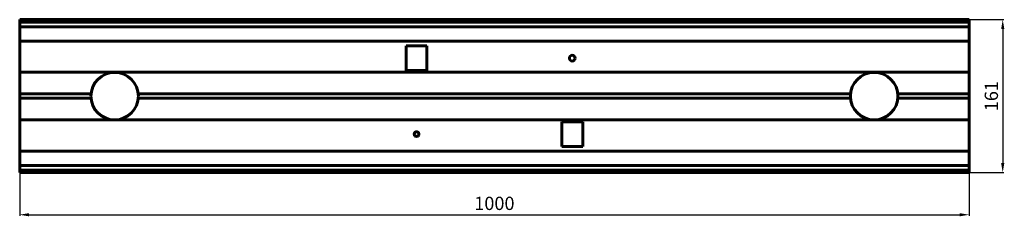
# Model space of a CAD drawing. Units: millimetres. Extents: x 470 to 1507, y 805 to 1012.
import ezdxf

# ---------------------------------------------------------------- set-up
doc = ezdxf.new("R2010")
doc.units = ezdxf.units.MM
doc.dimstyles.new('ISO-25', dxfattribs={"dimtxt": 2.5, "dimasz": 2.5, "dimexe": 1.25, "dimexo": 0.625, "dimtad": 1, "dimtxsty": 'Standard', "dimcen": 2.5, "dimadec": 0, "dimazin": 0, "dimtfac": 1, "dimtmove": 0, "dimatfit": 3, "dimfxl": 1, "dimarcsym": 0})

# ---------------------------------------------------------------- blocks, each defined once
blk = doc.blocks.new('*D88')
at = {"color": 7, "linetype": 'ByBlock', "lineweight": -2}
for p, q in [((469.6, 945), (469.6, 805.7)), ((1469.6, 945), (1469.6, 805.7)), ((479.6, 806.9), (1459.6, 806.9))]:
    blk.add_line(p, q, dxfattribs=at)
at = {"color": 7, "linetype": 'ByBlock'}
for points in [[(469.6, 806.9), (479.6, 805.2), (479.6, 808.6)], [(1469.6, 806.9), (1459.6, 805.2), (1459.6, 808.6)]]:
    blk.add_solid(points, dxfattribs=at)
at = {"layer": 'DEFPOINTS', "color": 7, "linetype": 'ByBlock'}
for p in [(469.6, 945.7), (1469.6, 945.7)]:
    blk.add_point(p, dxfattribs=at)
at = {"color": 0, "linetype": 'ByBlock', "lineweight": -2, "insert": (969.6, 818.9), "char_height": 14, "attachment_point": 5}
blk.add_mtext('\\A1;1000', dxfattribs=at)
blk = doc.blocks.new('*D91')
at = {"color": 7, "linetype": 'ByBlock', "lineweight": -2}
for p, q in [((1225.2, 1012.5), (1506.2, 1012.5)), ((1505, 1002.5), (1505, 861.4)), ((1219.6, 851.4), (1506.2, 851.4))]:
    blk.add_line(p, q, dxfattribs=at)
at = {"color": 7, "linetype": 'ByBlock'}
for points in [[(1505, 1012.5), (1503.3, 1002.5), (1506.7, 1002.5)], [(1505, 851.4), (1503.3, 861.4), (1506.7, 861.4)]]:
    blk.add_solid(points, dxfattribs=at)
at = {"layer": 'DEFPOINTS', "color": 7, "linetype": 'ByBlock'}
for p in [(1224.5, 1012.5), (1218.9, 851.4)]:
    blk.add_point(p, dxfattribs=at)
at = {"color": 0, "linetype": 'ByBlock', "lineweight": -2, "insert": (1493, 931.9), "char_height": 14, "attachment_point": 5, "rotation": 90}
blk.add_mtext('\\A1;161', dxfattribs=at)

msp = doc.modelspace()

# ---------------------------------------------------------------- linework, layer by layer
at = {"color": 7, "lineweight": 60, "ltscale": 0.014555}
for p, q in [((469.6, 1012.5), (469.6, 1011.9)), ((1469.6, 1012.5), (1469.6, 1011.9)), ((469.6, 851.4), (469.6, 851.9)), ((1469.6, 851.4), (1469.6, 851.9))]:
    msp.add_line(p, q, dxfattribs=at)
at = {"color": 7, "lineweight": 60}
for p, q in [((469.6, 1012.5), (1469.6, 1012.5)), ((469.6, 1010), (1469.6, 1010)), ((469.6, 1005.1), (1469.6, 1005.1)), ((469.6, 989.8), (1469.6, 989.8)), ((469.6, 957), (469.6, 989.8)), ((1469.6, 957), (1469.6, 989.8)), ((898.6, 984.9), (876.6, 984.9)), ((469.6, 957), (1469.6, 957)), ((469.6, 934.3), (469.6, 957)), ((876.6, 958.9), (898.6, 958.9)), ((1469.6, 934.3), (1469.6, 957)), ((544.7, 934.3), (469.6, 934.3)), ((969.6, 934.3), (594.5, 934.3)), ((969.6, 934.3), (1344.7, 934.3)), ((1394.5, 934.3), (1469.6, 934.3)), ((469.6, 906.8), (469.6, 929.6)), ((544.7, 929.6), (469.6, 929.6)), ((969.6, 929.6), (594.5, 929.6)), ((969.6, 929.6), (1344.7, 929.6)), ((1394.5, 929.6), (1469.6, 929.6)), ((1469.6, 906.8), (1469.6, 929.6)), ((469.6, 874), (469.6, 906.8)), ((469.6, 906.8), (1469.6, 906.8)), ((1062.6, 904.9), (1040.6, 904.9)), ((1469.6, 874), (1469.6, 906.8)), ((469.6, 874), (1469.6, 874)), ((1040.6, 878.9), (1062.6, 878.9)), ((469.6, 858.7), (1469.6, 858.7)), ((469.6, 853.9), (1469.6, 853.9)), ((469.6, 851.4), (1469.6, 851.4))]:
    msp.add_line(p, q, dxfattribs=at)
at = {"color": 7, "lineweight": 60, "ltscale": 0.048004}
for p, q in [((469.6, 1011.9), (469.6, 1010)), ((1469.6, 1011.9), (1469.6, 1010)), ((469.6, 851.9), (469.6, 853.9)), ((1469.6, 851.9), (1469.6, 853.9))]:
    msp.add_line(p, q, dxfattribs=at)
at = {"color": 7, "lineweight": 60, "ltscale": 0.120861}
for p, q in [((469.6, 1005.1), (469.6, 1010)), ((1469.6, 1005.1), (1469.6, 1010)), ((469.6, 853.9), (469.6, 858.7)), ((1469.6, 853.9), (1469.6, 858.7))]:
    msp.add_line(p, q, dxfattribs=at)
at = {"color": 7, "lineweight": 60, "ltscale": 0.381961}
for p, q in [((469.6, 989.8), (469.6, 1005.1)), ((1469.6, 989.8), (1469.6, 1005.1)), ((469.6, 858.7), (469.6, 874)), ((1469.6, 858.7), (1469.6, 874))]:
    msp.add_line(p, q, dxfattribs=at)
at = {"color": 7, "lineweight": 60, "ltscale": 0.2875}
for p, q in [((876.6, 984.9), (876.6, 973.4)), ((898.6, 973.4), (898.6, 984.9)), ((1040.6, 890.4), (1040.6, 878.9)), ((1062.6, 878.9), (1062.6, 890.4))]:
    msp.add_line(p, q, dxfattribs=at)
at = {"color": 7, "lineweight": 60, "ltscale": 0.3625}
for p, q in [((876.6, 973.4), (876.6, 958.9)), ((898.6, 958.9), (898.6, 973.4)), ((1040.6, 904.9), (1040.6, 890.4)), ((1062.6, 890.4), (1062.6, 904.9))]:
    msp.add_line(p, q, dxfattribs=at)
at = {"color": 7, "lineweight": 60, "ltscale": 0.117864}
for p, q in [((469.6, 929.6), (469.6, 934.3)), ((1469.6, 929.6), (1469.6, 934.3))]:
    msp.add_line(p, q, dxfattribs=at)
at = {"color": 7, "lineweight": 60}
for centre, radius in [((1051.6, 971.9), 3), ((1369.6, 931.9), 25), ((887.6, 891.9), 2.5)]:
    msp.add_circle(centre, radius, dxfattribs=at)
for start, end in [(0, 180), (180, 0)]:
    msp.add_arc((569.6, 931.9), 25, start, end, dxfattribs=at)

# ---------------------------------------------------------------- dimensions: what is measured, and where the dimension line sits
at = {"lineweight": 40}
dim = msp.add_linear_dim(base=(1505, 851.4), p1=(1224.5, 1012.5), p2=(1218.9, 851.4), angle=90, dimstyle='ISO-25', override={"dimtxt": 14, "dimasz": 10, "dimgap": 5, "dimdec": 0, "dimclrd": 7, "dimclre": 7}, dxfattribs=at)
dim.commit()
dim.dimension.update_dxf_attribs({"geometry": '*D91', "text_midpoint": (1493, 931.9)})
dim = msp.add_linear_dim(base=(1469.6, 806.9), p1=(469.6, 945.7), p2=(1469.6, 945.7), dimstyle='ISO-25', override={"dimtxt": 14, "dimasz": 10, "dimgap": 5, "dimdec": 0, "dimclrd": 7, "dimclre": 7}, dxfattribs=at)
dim.commit()
dim.dimension.update_dxf_attribs({"geometry": '*D88', "text_midpoint": (969.6, 818.9)})

doc.saveas('drawing.dxf')
